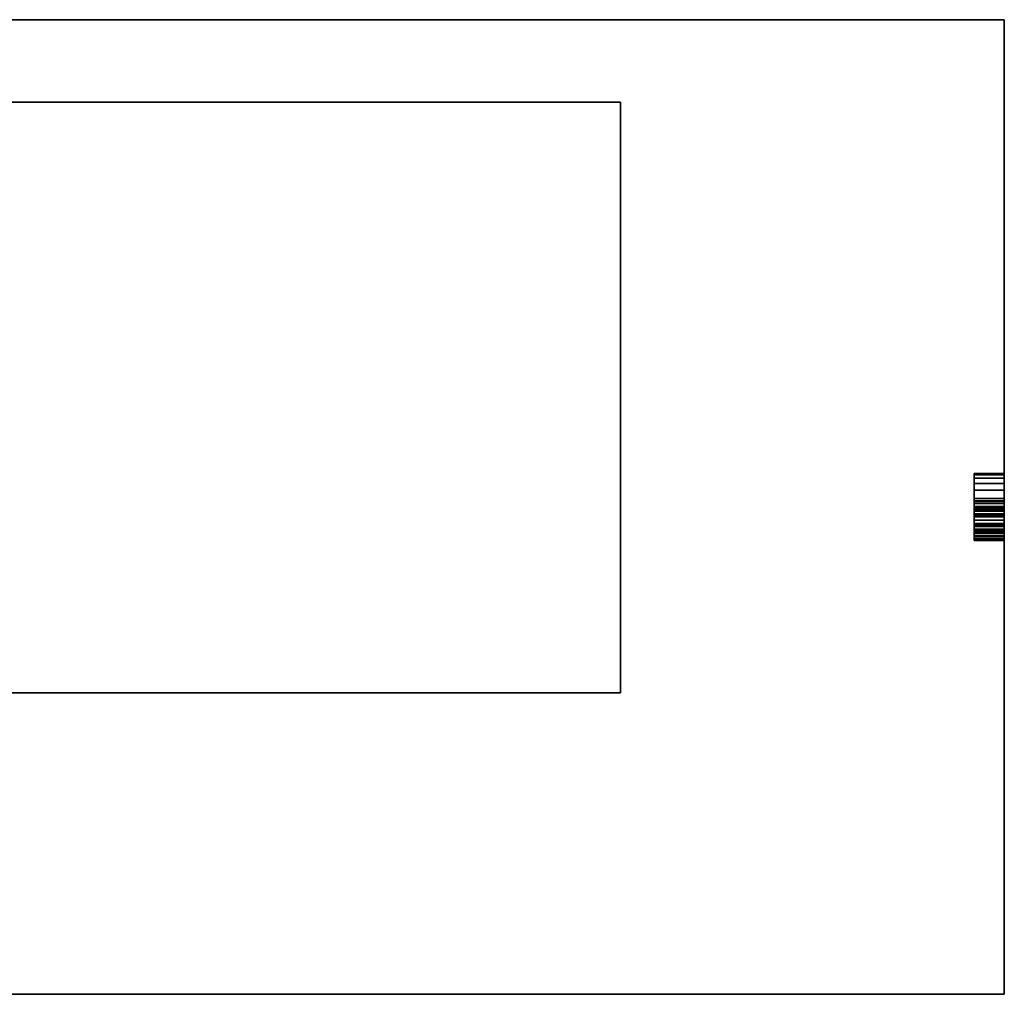
# Model space of a CAD drawing. Units: millimetres. Extents: x -490 to 490, y -243 to 243.
# Drawn here: x 0 to 490, y -243 to 243 of the extents above; entities that cross this region are included whole.
import ezdxf

# ---------------------------------------------------------------- set-up
doc = ezdxf.new("R2010")
doc.units = ezdxf.units.MM
doc.layers.add('M-EQPM', color=50, linetype='Continuous', lineweight=30)

msp = doc.modelspace()

# ---------------------------------------------------------------- linework, layer by layer
at = {"layer": 'M-EQPM'}
for p, q in [((-490, -242.5, 120), (490, -242.5, 120)), ((-440, -242.5, 1075), (440, -242.5, 1075)), ((-440, -242.5, 1095), (440, -242.5, 1095)), ((5, -242.5, 960), (5, -242.5, 970)), ((5, -242.5, 960), (211.75, -242.5, 960)), ((5, -242.5, 940), (5, -242.5, 950)), ((5, -242.5, 940), (211.75, -242.5, 940)), ((5, -242.5, 920), (5, -242.5, 930)), ((5, -242.5, 920), (211.75, -242.5, 920)), ((5, -242.5, 900), (5, -242.5, 910)), ((5, -242.5, 900), (211.75, -242.5, 900)), ((5, -242.5, 880), (5, -242.5, 890)), ((5, -242.5, 880), (211.75, -242.5, 880)), ((5, -242.5, 860), (5, -242.5, 870)), ((5, -242.5, 860), (211.75, -242.5, 860)), ((5, -242.5, 840), (5, -242.5, 850)), ((5, -242.5, 840), (211.75, -242.5, 840)), ((5, -242.5, 820), (5, -242.5, 830)), ((5, -242.5, 820), (211.75, -242.5, 820)), ((5, -242.5, 800), (5, -242.5, 810)), ((5, -242.5, 800), (211.75, -242.5, 800)), ((5, -242.5, 780), (5, -242.5, 790)), ((5, -242.5, 780), (211.75, -242.5, 780)), ((5, -242.5, 760), (5, -242.5, 770)), ((5, -242.5, 760), (211.75, -242.5, 760)), ((5, -242.5, 740), (5, -242.5, 750)), ((5, -242.5, 740), (211.75, -242.5, 740)), ((5, -242.5, 720), (5, -242.5, 730)), ((5, -242.5, 720), (211.75, -242.5, 720)), ((5, -242.5, 700), (5, -242.5, 710)), ((5, -242.5, 700), (211.75, -242.5, 700)), ((5, -242.5, 680), (5, -242.5, 690)), ((5, -242.5, 680), (211.75, -242.5, 680)), ((5, -242.5, 660), (5, -242.5, 670)), ((5, -242.5, 660), (211.75, -242.5, 660)), ((5, -242.5, 640), (5, -242.5, 650)), ((5, -242.5, 640), (211.75, -242.5, 640)), ((5, -242.5, 620), (5, -242.5, 630)), ((5, -242.5, 620), (211.75, -242.5, 620)), ((5, -242.5, 600), (5, -242.5, 610)), ((5, -242.5, 600), (211.75, -242.5, 600)), ((5, -242.5, 580), (5, -242.5, 590)), ((5, -242.5, 580), (211.75, -242.5, 580)), ((5, -242.5, 560), (5, -242.5, 570)), ((5, -242.5, 560), (211.75, -242.5, 560)), ((5, -242.5, 540), (5, -242.5, 550)), ((5, -242.5, 540), (211.75, -242.5, 540)), ((5, -242.5, 520), (5, -242.5, 530)), ((5, -242.5, 520), (211.75, -242.5, 520)), ((5, -242.5, 500), (5, -242.5, 510)), ((5, -242.5, 500), (211.75, -242.5, 500)), ((5, -242.5, 480), (5, -242.5, 490)), ((5, -242.5, 480), (211.75, -242.5, 480)), ((5, -242.5, 460), (5, -242.5, 470)), ((5, -242.5, 460), (211.75, -242.5, 460)), ((5, -242.5, 440), (5, -242.5, 450)), ((5, -242.5, 440), (211.75, -242.5, 440)), ((15, -242.5, 980), (201.75, -242.5, 980)), ((15, -242.5, 960), (201.75, -242.5, 960)), ((15, -242.5, 940), (201.75, -242.5, 940)), ((15, -242.5, 920), (201.75, -242.5, 920)), ((15, -242.5, 900), (201.75, -242.5, 900)), ((15, -242.5, 880), (201.75, -242.5, 880)), ((15, -242.5, 860), (201.75, -242.5, 860)), ((15, -242.5, 840), (201.75, -242.5, 840)), ((15, -242.5, 820), (201.75, -242.5, 820)), ((15, -242.5, 800), (201.75, -242.5, 800)), ((15, -242.5, 780), (201.75, -242.5, 780)), ((15, -242.5, 760), (201.75, -242.5, 760)), ((15, -242.5, 740), (201.75, -242.5, 740)), ((15, -242.5, 720), (201.75, -242.5, 720)), ((15, -242.5, 700), (201.75, -242.5, 700)), ((15, -242.5, 680), (201.75, -242.5, 680)), ((15, -242.5, 660), (201.75, -242.5, 660)), ((15, -242.5, 640), (201.75, -242.5, 640)), ((15, -242.5, 620), (201.75, -242.5, 620)), ((15, -242.5, 600), (201.75, -242.5, 600)), ((15, -242.5, 580), (201.75, -242.5, 580)), ((15, -242.5, 560), (201.75, -242.5, 560)), ((15, -242.5, 540), (201.75, -242.5, 540)), ((15, -242.5, 520), (201.75, -242.5, 520)), ((15, -242.5, 500), (201.75, -242.5, 500)), ((15, -242.5, 480), (201.75, -242.5, 480)), ((15, -242.5, 460), (201.75, -242.5, 460)), ((211.75, -242.5, 960), (211.75, -242.5, 970)), ((211.75, -242.5, 940), (211.75, -242.5, 950)), ((211.75, -242.5, 920), (211.75, -242.5, 930)), ((211.75, -242.5, 900), (211.75, -242.5, 910)), ((211.75, -242.5, 880), (211.75, -242.5, 890)), ((211.75, -242.5, 860), (211.75, -242.5, 870)), ((211.75, -242.5, 840), (211.75, -242.5, 850)), ((211.75, -242.5, 820), (211.75, -242.5, 830)), ((211.75, -242.5, 800), (211.75, -242.5, 810)), ((211.75, -242.5, 780), (211.75, -242.5, 790)), ((211.75, -242.5, 760), (211.75, -242.5, 770)), ((211.75, -242.5, 740), (211.75, -242.5, 750)), ((211.75, -242.5, 720), (211.75, -242.5, 730)), ((211.75, -242.5, 700), (211.75, -242.5, 710)), ((211.75, -242.5, 680), (211.75, -242.5, 690)), ((211.75, -242.5, 660), (211.75, -242.5, 670)), ((211.75, -242.5, 640), (211.75, -242.5, 650)), ((211.75, -242.5, 620), (211.75, -242.5, 630)), ((211.75, -242.5, 600), (211.75, -242.5, 610)), ((211.75, -242.5, 580), (211.75, -242.5, 590)), ((211.75, -242.5, 560), (211.75, -242.5, 570)), ((211.75, -242.5, 540), (211.75, -242.5, 550)), ((211.75, -242.5, 520), (211.75, -242.5, 530)), ((211.75, -242.5, 500), (211.75, -242.5, 510)), ((211.75, -242.5, 480), (211.75, -242.5, 490)), ((211.75, -242.5, 460), (211.75, -242.5, 470)), ((211.75, -242.5, 440), (211.75, -242.5, 450)), ((221.75, -242.5, 960), (221.75, -242.5, 970)), ((221.75, -242.5, 960), (428.5, -242.5, 960)), ((221.75, -242.5, 940), (221.75, -242.5, 950)), ((221.75, -242.5, 940), (428.5, -242.5, 940)), ((221.75, -242.5, 920), (221.75, -242.5, 930)), ((221.75, -242.5, 920), (428.5, -242.5, 920)), ((221.75, -242.5, 900), (221.75, -242.5, 910)), ((221.75, -242.5, 900), (428.5, -242.5, 900)), ((221.75, -242.5, 880), (221.75, -242.5, 890)), ((221.75, -242.5, 880), (428.5, -242.5, 880)), ((221.75, -242.5, 860), (221.75, -242.5, 870)), ((221.75, -242.5, 860), (428.5, -242.5, 860)), ((221.75, -242.5, 840), (221.75, -242.5, 850)), ((221.75, -242.5, 840), (428.5, -242.5, 840)), ((221.75, -242.5, 820), (221.75, -242.5, 830)), ((221.75, -242.5, 820), (428.5, -242.5, 820)), ((221.75, -242.5, 800), (221.75, -242.5, 810)), ((221.75, -242.5, 800), (428.5, -242.5, 800)), ((221.75, -242.5, 780), (221.75, -242.5, 790)), ((221.75, -242.5, 780), (428.5, -242.5, 780)), ((221.75, -242.5, 760), (221.75, -242.5, 770)), ((221.75, -242.5, 760), (428.5, -242.5, 760)), ((221.75, -242.5, 740), (221.75, -242.5, 750)), ((221.75, -242.5, 740), (428.5, -242.5, 740)), ((221.75, -242.5, 720), (221.75, -242.5, 730)), ((221.75, -242.5, 720), (428.5, -242.5, 720)), ((221.75, -242.5, 700), (221.75, -242.5, 710)), ((221.75, -242.5, 700), (428.5, -242.5, 700)), ((221.75, -242.5, 680), (221.75, -242.5, 690)), ((221.75, -242.5, 680), (428.5, -242.5, 680)), ((221.75, -242.5, 660), (221.75, -242.5, 670)), ((221.75, -242.5, 660), (428.5, -242.5, 660)), ((221.75, -242.5, 640), (221.75, -242.5, 650)), ((221.75, -242.5, 640), (428.5, -242.5, 640)), ((221.75, -242.5, 620), (221.75, -242.5, 630)), ((221.75, -242.5, 620), (428.5, -242.5, 620)), ((221.75, -242.5, 600), (221.75, -242.5, 610)), ((221.75, -242.5, 600), (428.5, -242.5, 600)), ((221.75, -242.5, 580), (221.75, -242.5, 590)), ((221.75, -242.5, 580), (428.5, -242.5, 580)), ((221.75, -242.5, 560), (221.75, -242.5, 570)), ((221.75, -242.5, 560), (428.5, -242.5, 560)), ((221.75, -242.5, 540), (221.75, -242.5, 550)), ((221.75, -242.5, 540), (428.5, -242.5, 540)), ((221.75, -242.5, 520), (221.75, -242.5, 530)), ((221.75, -242.5, 520), (428.5, -242.5, 520)), ((221.75, -242.5, 500), (221.75, -242.5, 510)), ((221.75, -242.5, 500), (428.5, -242.5, 500)), ((221.75, -242.5, 480), (221.75, -242.5, 490)), ((221.75, -242.5, 480), (428.5, -242.5, 480)), ((221.75, -242.5, 460), (221.75, -242.5, 470)), ((221.75, -242.5, 460), (428.5, -242.5, 460)), ((221.75, -242.5, 440), (221.75, -242.5, 450)), ((221.75, -242.5, 440), (428.5, -242.5, 440)), ((231.75, -242.5, 980), (418.5, -242.5, 980)), ((231.75, -242.5, 960), (418.5, -242.5, 960)), ((231.75, -242.5, 940), (418.5, -242.5, 940)), ((231.75, -242.5, 920), (418.5, -242.5, 920)), ((231.75, -242.5, 900), (418.5, -242.5, 900)), ((231.75, -242.5, 880), (418.5, -242.5, 880)), ((231.75, -242.5, 860), (418.5, -242.5, 860)), ((231.75, -242.5, 840), (418.5, -242.5, 840)), ((231.75, -242.5, 820), (418.5, -242.5, 820)), ((231.75, -242.5, 800), (418.5, -242.5, 800)), ((231.75, -242.5, 780), (418.5, -242.5, 780)), ((231.75, -242.5, 760), (418.5, -242.5, 760)), ((231.75, -242.5, 740), (418.5, -242.5, 740)), ((231.75, -242.5, 720), (418.5, -242.5, 720)), ((231.75, -242.5, 700), (418.5, -242.5, 700)), ((231.75, -242.5, 680), (418.5, -242.5, 680)), ((231.75, -242.5, 660), (418.5, -242.5, 660)), ((231.75, -242.5, 640), (418.5, -242.5, 640)), ((231.75, -242.5, 620), (418.5, -242.5, 620)), ((231.75, -242.5, 600), (418.5, -242.5, 600)), ((231.75, -242.5, 580), (418.5, -242.5, 580)), ((231.75, -242.5, 560), (418.5, -242.5, 560)), ((231.75, -242.5, 540), (418.5, -242.5, 540)), ((231.75, -242.5, 520), (418.5, -242.5, 520)), ((231.75, -242.5, 500), (418.5, -242.5, 500)), ((231.75, -242.5, 480), (418.5, -242.5, 480)), ((231.75, -242.5, 460), (418.5, -242.5, 460)), ((428.5, -242.5, 960), (428.5, -242.5, 970)), ((428.5, -242.5, 940), (428.5, -242.5, 950)), ((428.5, -242.5, 920), (428.5, -242.5, 930)), ((428.5, -242.5, 900), (428.5, -242.5, 910)), ((428.5, -242.5, 880), (428.5, -242.5, 890)), ((428.5, -242.5, 860), (428.5, -242.5, 870)), ((428.5, -242.5, 840), (428.5, -242.5, 850)), ((428.5, -242.5, 820), (428.5, -242.5, 830)), ((428.5, -242.5, 800), (428.5, -242.5, 810)), ((428.5, -242.5, 780), (428.5, -242.5, 790)), ((428.5, -242.5, 760), (428.5, -242.5, 770)), ((428.5, -242.5, 740), (428.5, -242.5, 750)), ((428.5, -242.5, 720), (428.5, -242.5, 730)), ((428.5, -242.5, 700), (428.5, -242.5, 710)), ((428.5, -242.5, 680), (428.5, -242.5, 690)), ((428.5, -242.5, 660), (428.5, -242.5, 670)), ((428.5, -242.5, 640), (428.5, -242.5, 650)), ((428.5, -242.5, 620), (428.5, -242.5, 630)), ((428.5, -242.5, 600), (428.5, -242.5, 610)), ((428.5, -242.5, 580), (428.5, -242.5, 590)), ((428.5, -242.5, 560), (428.5, -242.5, 570)), ((428.5, -242.5, 540), (428.5, -242.5, 550)), ((428.5, -242.5, 520), (428.5, -242.5, 530)), ((428.5, -242.5, 500), (428.5, -242.5, 510)), ((428.5, -242.5, 480), (428.5, -242.5, 490)), ((428.5, -242.5, 460), (428.5, -242.5, 470)), ((428.5, -242.5, 440), (428.5, -242.5, 450)), ((440, -242.5, 120), (440, -242.5, 1730))]:
    msp.add_line(p, q, dxfattribs=at)
at = {"layer": 'M-EQPM', "extrusion": (0, 1, 0)}
for centre, start, end in [((-15, 970, -242.5), 0, 90), ((-15, 950, -242.5), 0, 90), ((-15, 930, -242.5), 0, 90), ((-15, 910, -242.5), 0, 90), ((-15, 890, -242.5), 0, 90), ((-15, 870, -242.5), 0, 90), ((-15, 850, -242.5), 0, 90), ((-15, 830, -242.5), 0, 90), ((-15, 810, -242.5), 0, 90), ((-15, 790, -242.5), 0, 90), ((-15, 770, -242.5), 0, 90), ((-15, 750, -242.5), 0, 90), ((-15, 730, -242.5), 0, 90), ((-15, 710, -242.5), 0, 90), ((-15, 690, -242.5), 0, 90), ((-15, 670, -242.5), 0, 90), ((-15, 650, -242.5), 0, 90), ((-15, 630, -242.5), 0, 90), ((-15, 610, -242.5), 0, 90), ((-15, 590, -242.5), 0, 90), ((-15, 570, -242.5), 0, 90), ((-15, 550, -242.5), 0, 90), ((-15, 530, -242.5), 0, 90), ((-15, 510, -242.5), 0, 90), ((-15, 490, -242.5), 0, 90), ((-15, 470, -242.5), 0, 90), ((-15, 450, -242.5), 0, 90), ((-201.75, 970, -242.5), 90, 180), ((-201.75, 950, -242.5), 90, 180), ((-201.75, 930, -242.5), 90, 180), ((-201.75, 910, -242.5), 90, 180), ((-201.75, 890, -242.5), 90, 180), ((-201.75, 870, -242.5), 90, 180), ((-201.75, 850, -242.5), 90, 180), ((-201.75, 830, -242.5), 90, 180), ((-201.75, 810, -242.5), 90, 180), ((-201.75, 790, -242.5), 90, 180), ((-201.75, 770, -242.5), 90, 180), ((-201.75, 750, -242.5), 90, 180), ((-201.75, 730, -242.5), 90, 180), ((-201.75, 710, -242.5), 90, 180), ((-201.75, 690, -242.5), 90, 180), ((-201.75, 670, -242.5), 90, 180), ((-201.75, 650, -242.5), 90, 180), ((-201.75, 630, -242.5), 90, 180), ((-201.75, 610, -242.5), 90, 180), ((-201.75, 590, -242.5), 90, 180), ((-201.75, 570, -242.5), 90, 180), ((-201.75, 550, -242.5), 90, 180), ((-201.75, 530, -242.5), 90, 180), ((-201.75, 510, -242.5), 90, 180), ((-201.75, 490, -242.5), 90, 180), ((-201.75, 470, -242.5), 90, 180), ((-201.75, 450, -242.5), 90, 180), ((-231.75, 970, -242.5), 0, 90), ((-231.75, 950, -242.5), 0, 90), ((-231.75, 930, -242.5), 0, 90), ((-231.75, 910, -242.5), 0, 90), ((-231.75, 890, -242.5), 0, 90), ((-231.75, 870, -242.5), 0, 90), ((-231.75, 850, -242.5), 0, 90), ((-231.75, 830, -242.5), 0, 90), ((-231.75, 810, -242.5), 0, 90), ((-231.75, 790, -242.5), 0, 90), ((-231.75, 770, -242.5), 0, 90), ((-231.75, 750, -242.5), 0, 90), ((-231.75, 730, -242.5), 0, 90), ((-231.75, 710, -242.5), 0, 90), ((-231.75, 690, -242.5), 0, 90), ((-231.75, 670, -242.5), 0, 90), ((-231.75, 650, -242.5), 0, 90), ((-231.75, 630, -242.5), 0, 90), ((-231.75, 610, -242.5), 0, 90), ((-231.75, 590, -242.5), 0, 90), ((-231.75, 570, -242.5), 0, 90), ((-231.75, 550, -242.5), 0, 90), ((-231.75, 530, -242.5), 0, 90), ((-231.75, 510, -242.5), 0, 90), ((-231.75, 490, -242.5), 0, 90), ((-231.75, 470, -242.5), 0, 90), ((-231.75, 450, -242.5), 0, 90), ((-418.5, 970, -242.5), 90, 180), ((-418.5, 950, -242.5), 90, 180), ((-418.5, 930, -242.5), 90, 180), ((-418.5, 910, -242.5), 90, 180), ((-418.5, 890, -242.5), 90, 180), ((-418.5, 870, -242.5), 90, 180), ((-418.5, 850, -242.5), 90, 180), ((-418.5, 830, -242.5), 90, 180), ((-418.5, 810, -242.5), 90, 180), ((-418.5, 790, -242.5), 90, 180), ((-418.5, 770, -242.5), 90, 180), ((-418.5, 750, -242.5), 90, 180), ((-418.5, 730, -242.5), 90, 180), ((-418.5, 710, -242.5), 90, 180), ((-418.5, 690, -242.5), 90, 180), ((-418.5, 670, -242.5), 90, 180), ((-418.5, 650, -242.5), 90, 180), ((-418.5, 630, -242.5), 90, 180), ((-418.5, 610, -242.5), 90, 180), ((-418.5, 590, -242.5), 90, 180), ((-418.5, 570, -242.5), 90, 180), ((-418.5, 550, -242.5), 90, 180), ((-418.5, 530, -242.5), 90, 180), ((-418.5, 510, -242.5), 90, 180), ((-418.5, 490, -242.5), 90, 180), ((-418.5, 470, -242.5), 90, 180), ((-418.5, 450, -242.5), 90, 180)]:
    msp.add_arc(centre, 10, start, end, dxfattribs=at)

# ---------------------------------------------------------------- meshes
at = {"layer": 'M-EQPM'}
mesh = msp.add_polyface(dxfattribs=at)
corners = [(-490, -242.5, 1730), (490, -242.5, 1730), (490, 242.5, 1730), (-490, 242.5, 1730)]
mesh.append_faces([[corners[k] for k in face] for face in [(3, 0, 1, 2)]])
mesh = msp.add_polyface(dxfattribs=at)
corners = [(-490, -242.5), (-490, 242.5), (490, 242.5), (490, -242.5)]
mesh.append_faces([[corners[k] for k in face] for face in [(2, 3, 0, 1)]])
mesh = msp.add_polyface(dxfattribs=at)
corners = [(-490, 242.5, 1730), (490, 242.5, 1730), (490, 242.5), (-490, 242.5)]
mesh.append_faces([[corners[k] for k in face] for face in [(0, 1, 2, 3)]])
mesh = msp.add_polyface(dxfattribs=at)
corners = [(490, 242.5, 1730), (490, -242.5, 1730), (490, -242.5), (490, 242.5)]
mesh.append_faces([[corners[k] for k in face] for face in [(3, 0, 1, 2)]])
mesh = msp.add_polyface(dxfattribs=at)
corners = [(-376, -92.5, 1750), (299, -92.5, 1750), (299, 201.5, 1750), (-376, 201.5, 1750)]
mesh.append_faces([[corners[k] for k in face] for face in [(2, 3, 0, 1)]])
mesh = msp.add_polyface(dxfattribs=at)
corners = [(-376, -92.5, 1730), (-376, 201.5, 1730), (299, 201.5, 1730), (299, -92.5, 1730)]
mesh.append_faces([[corners[k] for k in face] for face in [(1, 2, 3, 0)]])
mesh = msp.add_polyface(dxfattribs=at)
corners = [(-376, 201.5, 1750), (299, 201.5, 1750), (299, 201.5, 1730), (-376, 201.5, 1730)]
mesh.append_faces([[corners[k] for k in face] for face in [(3, 0, 1, 2)]])
mesh = msp.add_polyface(dxfattribs=at)
corners = [(299, 201.5, 1750), (299, -92.5, 1750), (299, -92.5, 1730), (299, 201.5, 1730)]
mesh.append_faces([[corners[k] for k in face] for face in [(0, 1, 2, 3)]])
mesh = msp.add_polyface(dxfattribs=at)
corners = [(475, 16.63, 54), (475, 16.06, 49.7), (475, 14.4, 45.69), (475, 11.76, 42.24), (475, 8.31, 39.6), (475, 4.3, 37.94), (475, 0, 37.38), (475, -4.3, 37.94), (475, -8.31, 39.6), (475, -11.76, 42.24), (475, -14.4, 45.69), (475, -16.06, 49.7), (475, -16.63, 54), (475, -16.06, 58.3), (475, -14.4, 62.31), (475, -11.76, 65.76), (475, -8.31, 68.4), (475, -4.3, 70.06), (475, 0, 70.62), (475, 4.3, 70.06), (475, 8.31, 68.4), (475, 11.76, 65.76), (475, 14.4, 62.31), (475, 16.06, 58.3)]
mesh.append_faces([[corners[k] for k in face] for face in [(9, 7, 8)]], dxfattribs={"vtx0": -1})
mesh.append_faces([[corners[k] for k in face] for face in [(23, 4, 20)]], dxfattribs={"vtx0": -1, "vtx1": -1, "vtx2": -1})
mesh.append_faces([[corners[k] for k in face] for face in [(20, 4, 11, 13)]], dxfattribs={"vtx0": -1, "vtx1": -1, "vtx2": -1, "vtx3": -1})
mesh.append_faces([[corners[k] for k in face] for face in [(20, 13, 14, 17)]], dxfattribs={"vtx0": -1, "vtx2": -1, "vtx3": -1})
mesh.append_faces([[corners[k] for k in face] for face in [(16, 17, 14, 15), (19, 20, 17, 18)]], dxfattribs={"vtx1": -1})
mesh.append_faces([[corners[k] for k in face] for face in [(6, 7, 11, 4)]], dxfattribs={"vtx1": -1, "vtx2": -1, "vtx3": -1})
mesh.append_faces([[corners[k] for k in face] for face in [(2, 3, 4, 1), (4, 5, 6), (11, 12, 13)]], dxfattribs={"vtx2": -1})
mesh.append_faces([[corners[k] for k in face] for face in [(9, 10, 11, 7), (23, 0, 1, 4)]], dxfattribs={"vtx2": -1, "vtx3": -1})
mesh.append_faces([[corners[k] for k in face] for face in [(20, 21, 22, 23)]], dxfattribs={"vtx3": -1})
mesh = msp.add_polyface(dxfattribs=at)
corners = [(490, -16.63, 54), (490, -16.06, 58.3), (490, -14.4, 62.31), (490, -11.76, 65.76), (490, -8.31, 68.4), (490, -4.3, 70.06), (490, 0, 70.62), (490, 4.3, 70.06), (490, 8.31, 68.4), (490, 11.76, 65.76), (490, 14.4, 62.31), (490, 16.06, 58.3), (490, 16.63, 54), (475, 16.63, 54), (475, 16.06, 58.3), (475, 14.4, 62.31), (475, 11.76, 65.76), (475, 8.31, 68.4), (475, 4.3, 70.06), (475, 0, 70.62), (475, -4.3, 70.06), (475, -8.31, 68.4), (475, -11.76, 65.76), (475, -14.4, 62.31), (475, -16.06, 58.3), (475, -16.63, 54)]
mesh.append_faces([[corners[k] for k in face] for face in [(13, 14, 11, 12), (0, 1, 24, 25)]], dxfattribs={"vtx1": -1})
mesh.append_faces([[corners[k] for k in face] for face in [(14, 15, 10, 11), (16, 17, 8, 9), (15, 16, 9, 10), (17, 18, 7, 8), (6, 7, 18, 19), (19, 20, 5, 6), (20, 21, 4, 5), (22, 23, 2, 3), (21, 22, 3, 4), (23, 24, 1, 2)]], dxfattribs={"vtx1": -1, "vtx3": -1})
mesh = msp.add_polyface(dxfattribs=at)
corners = [(490, 16.63, 54), (490, 16.06, 49.7), (490, 14.4, 45.69), (490, 11.76, 42.24), (490, 8.31, 39.6), (490, 4.3, 37.94), (490, 0, 37.38), (490, -4.3, 37.94), (490, -8.31, 39.6), (490, -11.76, 42.24), (490, -14.4, 45.69), (490, -16.06, 49.7), (490, -16.63, 54), (475, -16.63, 54), (475, -16.06, 49.7), (475, -14.4, 45.69), (475, -11.76, 42.24), (475, -8.31, 39.6), (475, -4.3, 37.94), (475, 0, 37.38), (475, 4.3, 37.94), (475, 8.31, 39.6), (475, 11.76, 42.24), (475, 14.4, 45.69), (475, 16.06, 49.7), (475, 16.63, 54)]
mesh.append_faces([[corners[k] for k in face] for face in [(1, 24, 25, 0)]], dxfattribs={"vtx0": -1})
mesh.append_faces([[corners[k] for k in face] for face in [(23, 2, 3, 22)]], dxfattribs={"vtx0": -1, "vtx2": -1})
mesh.append_faces([[corners[k] for k in face] for face in [(13, 14, 11, 12)]], dxfattribs={"vtx1": -1})
mesh.append_faces([[corners[k] for k in face] for face in [(14, 15, 10, 11), (16, 17, 8, 9), (15, 16, 9, 10), (17, 18, 7, 8), (6, 7, 18, 19), (19, 20, 5, 6), (20, 21, 4, 5), (21, 22, 3, 4), (1, 2, 23, 24)]], dxfattribs={"vtx1": -1, "vtx3": -1})
mesh = msp.add_polyface(dxfattribs=at)
corners = [(490, 16.63, 54), (490, 16.06, 58.3), (490, 14.4, 62.31), (490, 11.76, 65.76), (490, 8.31, 68.4), (490, 4.3, 70.06), (490, 0, 70.62), (490, -4.3, 70.06), (490, -8.31, 68.4), (490, -11.76, 65.76), (490, -14.4, 62.31), (490, -16.06, 58.3), (490, -16.63, 54), (490, -16.06, 49.7), (490, -14.4, 45.69), (490, -11.76, 42.24), (490, -8.31, 39.6), (490, -4.3, 37.94), (490, 0, 37.38), (490, 4.3, 37.94), (490, 8.31, 39.6), (490, 11.76, 42.24), (490, 14.4, 45.69), (490, 16.06, 49.7)]
mesh.append_faces([[corners[k] for k in face] for face in [(10, 7, 8, 9)]], dxfattribs={"vtx0": -1})
mesh.append_faces([[corners[k] for k in face] for face in [(20, 15, 18, 19)]], dxfattribs={"vtx0": -1, "vtx1": -1})
mesh.append_faces([[corners[k] for k in face] for face in [(4, 11, 20, 1)]], dxfattribs={"vtx0": -1, "vtx1": -1, "vtx2": -1, "vtx3": -1})
mesh.append_faces([[corners[k] for k in face] for face in [(20, 11, 12, 13)]], dxfattribs={"vtx0": -1, "vtx3": -1})
mesh.append_faces([[corners[k] for k in face] for face in [(17, 18, 15, 16), (22, 23, 20, 21)]], dxfattribs={"vtx1": -1})
mesh.append_faces([[corners[k] for k in face] for face in [(10, 11, 4, 7)]], dxfattribs={"vtx1": -1, "vtx2": -1, "vtx3": -1})
mesh.append_faces([[corners[k] for k in face] for face in [(5, 6, 7, 4), (2, 3, 4, 1)]], dxfattribs={"vtx2": -1})
mesh.append_faces([[corners[k] for k in face] for face in [(13, 14, 15, 20), (23, 0, 1, 20)]], dxfattribs={"vtx2": -1, "vtx3": -1})
mesh = msp.add_polyface(dxfattribs=at)
corners = [(475, 3.02, 262), (475, 2.7, 259.53), (475, 1.75, 257.24), (475, 0.24, 255.26), (475, -1.74, 253.75), (475, -4.03, 252.8), (475, -6.5, 252.47), (475, -8.97, 252.8), (475, -11.26, 253.75), (475, -13.24, 255.26), (475, -14.75, 257.24), (475, -15.7, 259.53), (475, -16.02, 262), (475, -15.7, 264.47), (475, -14.75, 266.76), (475, -13.24, 268.74), (475, -11.26, 270.25), (475, -8.97, 271.2), (475, -6.5, 271.52), (475, -4.03, 271.2), (475, -1.74, 270.25), (475, 0.24, 268.74), (475, 1.75, 266.76), (475, 2.7, 264.47), (475, -0.15, 172), (475, -0.37, 170.36), (475, -1, 168.82), (475, -2.01, 167.51), (475, -3.33, 166.5), (475, -4.86, 165.87), (475, -6.5, 165.65), (475, -8.14, 165.87), (475, -9.67, 166.5), (475, -10.99, 167.51), (475, -12, 168.82), (475, -12.63, 170.36), (475, -12.85, 172), (475, -12.63, 173.64), (475, -12, 175.18), (475, -10.99, 176.49), (475, -9.67, 177.5), (475, -8.14, 178.13), (475, -6.5, 178.35), (475, -4.86, 178.13), (475, -3.33, 177.5), (475, -2.01, 176.49), (475, -1, 175.18), (475, -0.37, 173.64)]
mesh.append_faces([[corners[k] for k in face] for face in [(1, 23, 0), (16, 14, 15), (19, 16, 17, 18), (21, 19, 20), (40, 38, 39), (44, 42, 43)]], dxfattribs={"vtx0": -1})
mesh.append_faces([[corners[k] for k in face] for face in [(34, 28, 32, 33), (28, 24, 27)]], dxfattribs={"vtx0": -1, "vtx1": -1})
mesh.append_faces([[corners[k] for k in face] for face in [(9, 19, 23)]], dxfattribs={"vtx0": -1, "vtx1": -1, "vtx2": -1})
mesh.append_faces([[corners[k] for k in face] for face in [(19, 9, 14, 16), (28, 34, 44, 24), (34, 38, 40, 44)]], dxfattribs={"vtx0": -1, "vtx1": -1, "vtx2": -1, "vtx3": -1})
mesh.append_faces([[corners[k] for k in face] for face in [(23, 1, 8, 9)]], dxfattribs={"vtx0": -1, "vtx1": -1, "vtx3": -1})
mesh.append_faces([[corners[k] for k in face] for face in [(19, 21, 22, 23), (44, 40, 41, 42)]], dxfattribs={"vtx0": -1, "vtx3": -1})
mesh.append_faces([[corners[k] for k in face] for face in [(36, 37, 35)]], dxfattribs={"vtx1": -1})
mesh.append_faces([[corners[k] for k in face] for face in [(28, 29, 32), (47, 24, 44)]], dxfattribs={"vtx1": -1, "vtx2": -1})
mesh.append_faces([[corners[k] for k in face] for face in [(34, 35, 37, 38)]], dxfattribs={"vtx1": -1, "vtx3": -1})
mesh.append_faces([[corners[k] for k in face] for face in [(12, 13, 14, 11), (25, 26, 27, 24), (45, 46, 47, 44)]], dxfattribs={"vtx2": -1})
mesh.append_faces([[corners[k] for k in face] for face in [(6, 7, 8, 1), (9, 10, 11, 14), (1, 2, 3, 6)]], dxfattribs={"vtx2": -1, "vtx3": -1})
mesh.append_faces([[corners[k] for k in face] for face in [(3, 4, 5, 6), (29, 30, 31, 32)]], dxfattribs={"vtx3": -1})
mesh = msp.add_polyface(dxfattribs=at)
corners = [(490, -16.02, 262), (490, -15.7, 264.47), (490, -14.75, 266.76), (490, -13.24, 268.74), (490, -11.26, 270.25), (490, -8.97, 271.2), (490, -6.5, 271.52), (490, -4.03, 271.2), (490, -1.74, 270.25), (490, 0.24, 268.74), (490, 1.75, 266.76), (490, 2.7, 264.47), (490, 3.02, 262), (475, 3.02, 262), (475, 2.7, 264.47), (475, 1.75, 266.76), (475, 0.24, 268.74), (475, -1.74, 270.25), (475, -4.03, 271.2), (475, -6.5, 271.52), (475, -8.97, 271.2), (475, -11.26, 270.25), (475, -13.24, 268.74), (475, -14.75, 266.76), (475, -15.7, 264.47), (475, -16.02, 262)]
mesh.append_faces([[corners[k] for k in face] for face in [(13, 14, 11, 12), (0, 1, 24, 25)]], dxfattribs={"vtx1": -1})
mesh.append_faces([[corners[k] for k in face] for face in [(14, 15, 10, 11), (16, 17, 8, 9), (15, 16, 9, 10), (17, 18, 7, 8), (6, 7, 18, 19), (19, 20, 5, 6), (20, 21, 4, 5), (22, 23, 2, 3), (21, 22, 3, 4), (23, 24, 1, 2)]], dxfattribs={"vtx1": -1, "vtx3": -1})
mesh = msp.add_polyface(dxfattribs=at)
corners = [(490, 3.02, 262), (490, 2.7, 259.53), (490, 1.75, 257.24), (490, 0.24, 255.26), (490, -1.74, 253.75), (490, -4.03, 252.8), (490, -6.5, 252.47), (490, -8.97, 252.8), (490, -11.26, 253.75), (490, -13.24, 255.26), (490, -14.75, 257.24), (490, -15.7, 259.53), (490, -16.02, 262), (475, -16.02, 262), (475, -15.7, 259.53), (475, -14.75, 257.24), (475, -13.24, 255.26), (475, -11.26, 253.75), (475, -8.97, 252.8), (475, -6.5, 252.47), (475, -4.03, 252.8), (475, -1.74, 253.75), (475, 0.24, 255.26), (475, 1.75, 257.24), (475, 2.7, 259.53), (475, 3.02, 262)]
mesh.append_faces([[corners[k] for k in face] for face in [(13, 14, 11, 12), (0, 1, 24, 25)]], dxfattribs={"vtx1": -1})
mesh.append_faces([[corners[k] for k in face] for face in [(14, 15, 10, 11), (16, 17, 8, 9), (15, 16, 9, 10), (17, 18, 7, 8), (6, 7, 18, 19), (19, 20, 5, 6), (20, 21, 4, 5), (22, 23, 2, 3), (21, 22, 3, 4), (23, 24, 1, 2)]], dxfattribs={"vtx1": -1, "vtx3": -1})
mesh = msp.add_polyface(dxfattribs=at)
corners = [(490, 3.02, 262), (490, 2.7, 264.47), (490, 1.75, 266.76), (490, 0.24, 268.74), (490, -1.74, 270.25), (490, -4.03, 271.2), (490, -6.5, 271.52), (490, -8.97, 271.2), (490, -11.26, 270.25), (490, -13.24, 268.74), (490, -14.75, 266.76), (490, -15.7, 264.47), (490, -16.02, 262), (490, -15.7, 259.53), (490, -14.75, 257.24), (490, -13.24, 255.26), (490, -11.26, 253.75), (490, -8.97, 252.8), (490, -6.5, 252.47), (490, -4.03, 252.8), (490, -1.74, 253.75), (490, 0.24, 255.26), (490, 1.75, 257.24), (490, 2.7, 259.53), (490, -0.15, 172), (490, -0.37, 173.64), (490, -1, 175.18), (490, -2.01, 176.49), (490, -3.33, 177.5), (490, -4.86, 178.13), (490, -6.5, 178.35), (490, -8.14, 178.13), (490, -9.67, 177.5), (490, -10.99, 176.49), (490, -12, 175.18), (490, -12.63, 173.64), (490, -12.85, 172), (490, -12.63, 170.36), (490, -12, 168.82), (490, -10.99, 167.51), (490, -9.67, 166.5), (490, -8.14, 165.87), (490, -6.5, 165.65), (490, -4.86, 165.87), (490, -3.33, 166.5), (490, -2.01, 167.51), (490, -1, 168.82), (490, -0.37, 170.36)]
mesh.append_faces([[corners[k] for k in face] for face in [(10, 8, 9), (34, 32, 33), (43, 40, 41, 42)]], dxfattribs={"vtx0": -1})
mesh.append_faces([[corners[k] for k in face] for face in [(2, 5, 1)]], dxfattribs={"vtx0": -1, "vtx1": -1})
mesh.append_faces([[corners[k] for k in face] for face in [(5, 10, 15, 1), (28, 38, 44, 24)]], dxfattribs={"vtx0": -1, "vtx1": -1, "vtx2": -1, "vtx3": -1})
mesh.append_faces([[corners[k] for k in face] for face in [(23, 1, 15, 16)]], dxfattribs={"vtx0": -1, "vtx1": -1, "vtx3": -1})
mesh.append_faces([[corners[k] for k in face] for face in [(28, 24, 25), (24, 44, 45), (40, 43, 44)]], dxfattribs={"vtx0": -1, "vtx2": -1})
mesh.append_faces([[corners[k] for k in face] for face in [(5, 7, 8, 10), (28, 31, 32, 38)]], dxfattribs={"vtx0": -1, "vtx2": -1, "vtx3": -1})
mesh.append_faces([[corners[k] for k in face] for face in [(0, 1, 23)]], dxfattribs={"vtx1": -1})
mesh.append_faces([[corners[k] for k in face] for face in [(34, 35, 38, 32)]], dxfattribs={"vtx1": -1, "vtx2": -1, "vtx3": -1})
mesh.append_faces([[corners[k] for k in face] for face in [(3, 4, 5, 2), (5, 6, 7), (19, 20, 21, 18)]], dxfattribs={"vtx2": -1})
mesh.append_faces([[corners[k] for k in face] for face in [(13, 14, 15, 10), (16, 17, 18, 23), (21, 22, 23, 18), (38, 39, 40, 44)]], dxfattribs={"vtx2": -1, "vtx3": -1})
mesh.append_faces([[corners[k] for k in face] for face in [(10, 11, 12, 13), (28, 29, 30, 31), (25, 26, 27, 28), (35, 36, 37, 38), (45, 46, 47, 24)]], dxfattribs={"vtx3": -1})
mesh = msp.add_polyface(dxfattribs=at)
corners = [(490, -12.85, 172), (490, -12.63, 173.64), (490, -12, 175.18), (490, -10.99, 176.49), (490, -9.67, 177.5), (490, -8.14, 178.13), (490, -6.5, 178.35), (490, -4.86, 178.13), (490, -3.33, 177.5), (490, -2.01, 176.49), (490, -1, 175.18), (490, -0.37, 173.64), (490, -0.15, 172), (475, -0.15, 172), (475, -0.37, 173.64), (475, -1, 175.18), (475, -2.01, 176.49), (475, -3.33, 177.5), (475, -4.86, 178.13), (475, -6.5, 178.35), (475, -8.14, 178.13), (475, -9.67, 177.5), (475, -10.99, 176.49), (475, -12, 175.18), (475, -12.63, 173.64), (475, -12.85, 172)]
mesh.append_faces([[corners[k] for k in face] for face in [(1, 24, 25, 0)]], dxfattribs={"vtx0": -1})
mesh.append_faces([[corners[k] for k in face] for face in [(11, 14, 15, 10), (9, 16, 17, 8), (10, 15, 16, 9), (8, 17, 18, 7), (19, 6, 7, 18), (5, 20, 21, 4), (4, 21, 22, 3), (2, 23, 24, 1), (3, 22, 23, 2), (20, 5, 6, 19)]], dxfattribs={"vtx0": -1, "vtx2": -1})
mesh.append_faces([[corners[k] for k in face] for face in [(12, 13, 14, 11)]], dxfattribs={"vtx2": -1})
mesh = msp.add_polyface(dxfattribs=at)
corners = [(490, -0.15, 172), (490, -0.37, 170.36), (490, -1, 168.82), (490, -2.01, 167.51), (490, -3.33, 166.5), (490, -4.86, 165.87), (490, -6.5, 165.65), (490, -8.14, 165.87), (490, -9.67, 166.5), (490, -10.99, 167.51), (490, -12, 168.82), (490, -12.63, 170.36), (490, -12.85, 172), (475, -12.85, 172), (475, -12.63, 170.36), (475, -12, 168.82), (475, -10.99, 167.51), (475, -9.67, 166.5), (475, -8.14, 165.87), (475, -6.5, 165.65), (475, -4.86, 165.87), (475, -3.33, 166.5), (475, -2.01, 167.51), (475, -1, 168.82), (475, -0.37, 170.36), (475, -0.15, 172)]
mesh.append_faces([[corners[k] for k in face] for face in [(1, 24, 25, 0)]], dxfattribs={"vtx0": -1})
mesh.append_faces([[corners[k] for k in face] for face in [(11, 14, 15, 10), (9, 16, 17, 8), (10, 15, 16, 9), (8, 17, 18, 7), (19, 6, 7, 18), (5, 20, 21, 4), (4, 21, 22, 3), (2, 23, 24, 1), (3, 22, 23, 2), (20, 5, 6, 19)]], dxfattribs={"vtx0": -1, "vtx2": -1})
mesh.append_faces([[corners[k] for k in face] for face in [(12, 13, 14, 11)]], dxfattribs={"vtx2": -1})
mesh = msp.add_polyface(dxfattribs=at)
corners = [(299, -92.5, 1750), (-376, -92.5, 1750), (-376, -92.5, 1730), (299, -92.5, 1730)]
mesh.append_faces([[corners[k] for k in face] for face in [(3, 0, 1, 2)]])
mesh = msp.add_polyface(dxfattribs=at)
corners = [(490, -242.5, 1730), (-490, -242.5, 1730), (-490, -242.5), (490, -242.5)]
mesh.append_faces([[corners[k] for k in face] for face in [(0, 1, 2, 3)]])

doc.saveas('drawing.dxf')
